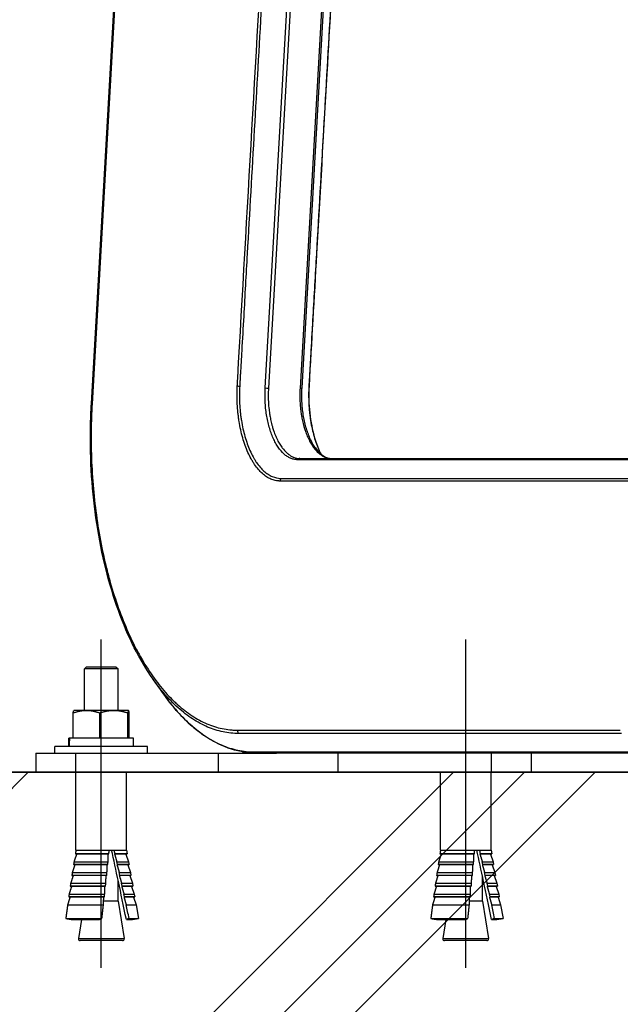
# Model space of a CAD drawing. Extents: x 0 to 8400, y 0 to 5940.
# Drawn here: x 3042 to 3185, y 1507 to 1741 of the extents above; entities that cross this region are included whole.
import ezdxf

# ---------------------------------------------------------------- set-up
doc = ezdxf.new("R2010")
doc.units = 0
doc.header["$LTSCALE"] = 6
doc.linetypes.add('CENTER2', pattern=[28.575, 19.05, -3.175, 3.175, -3.175])
for name, color, linetype in [('P001', 131, 'CONTINUOUS'), ('P019', 71, 'CONTINUOUS'), ('P901', 135, 'CONTINUOUS'), ('P919', 75, 'CONTINUOUS'), ('P_1CENTER', 2, 'CONTINUOUS'), ('P_7THICK', 7, 'CONTINUOUS')]:
    doc.layers.add(name, color=color, linetype=linetype)

msp = doc.modelspace()

# ---------------------------------------------------------------- hatches: boundary and pattern name
at = {"layer": 'P919', "linetype": 'Continuous'}
h = msp.add_hatch(dxfattribs=at)
h.set_pattern_fill('PLAST', color=256, scale=15, angle=45, style=0)
h.paths.add_polyline_path([(3430.67, 1562.34), (2964.17, 1562.34), (2964.17, 1262.34), (3430.67, 1262.34)])

# ---------------------------------------------------------------- linework, layer by layer
at = {"layer": 'P001'}
for p, q in [((3059.07, 1649.86), (3073.26, 1898.91)), ((3108.59, 1636.84), (3193.94, 1636.84)), ((3057.92, 1587.34), (3057.42, 1586.84)), ((3057.42, 1576.94), (3057.42, 1586.84)), ((3065.42, 1586.84), (3057.42, 1586.84)), ((3057.92, 1587.34), (3064.92, 1587.34)), ((3064.92, 1587.34), (3065.42, 1586.84)), ((3065.42, 1576.94), (3065.42, 1586.84)), ((3054.75, 1570.44), (3054.75, 1576.35)), ((3054.92, 1576.94), (3054.91, 1576.93)), ((3057.9, 1576.94), (3054.92, 1576.94)), ((3064.39, 1576.94), (3057.9, 1576.94)), ((3061.06, 1570.44), (3061.06, 1576.35)), ((3067.91, 1576.94), (3064.39, 1576.94)), ((3067.73, 1570.44), (3067.73, 1576.35)), ((3067.92, 1576.94), (3067.91, 1576.94)), ((3067.92, 1576.94), (3067.93, 1576.93)), ((3068.09, 1570.44), (3068.09, 1576.35)), ((3053.72, 1568.44), (3053.72, 1570.44)), ((3053.83, 1570.44), (3053.72, 1570.44)), ((3053.83, 1570.44), (3053.86, 1570.44)), ((3069.12, 1570.44), (3053.86, 1570.44)), ((3069.12, 1568.44), (3069.12, 1570.44)), ((3045.88, 1566.84), (3045.88, 1562.34)), ((3045.88, 1566.84), (3055.38, 1566.84)), ((3050.42, 1566.84), (3050.42, 1568.44)), ((3072.42, 1568.44), (3050.42, 1568.44)), ((3055.38, 1566.84), (3089.19, 1566.84)), ((3072.42, 1566.84), (3072.42, 1568.44)), ((3089.19, 1566.84), (3089.19, 1562.34)), ((3089.19, 1566.84), (3103.06, 1566.84)), ((3189.39, 1566.84), (3103.06, 1566.84)), ((3163.56, 1566.84), (3163.56, 1562.34)), ((3055.38, 1562.34), (3045.88, 1562.34)), ((3055.38, 1562.34), (3089.19, 1562.34)), ((3055.42, 1543.84), (3055.42, 1562.34)), ((3067.42, 1543.84), (3067.42, 1562.34)), ((3117.69, 1562.34), (3089.19, 1562.34)), ((3117.69, 1562.34), (3154.06, 1562.34)), ((3142.02, 1543.84), (3142.02, 1562.34)), ((3154.02, 1543.84), (3154.02, 1562.34)), ((3163.56, 1562.34), (3154.06, 1562.34)), ((3055.42, 1543.84), (3063.32, 1543.84)), ((3055.42, 1543.84), (3055.42, 1543.84)), ((3063.32, 1543.84), (3064.5, 1543.84)), ((3064.5, 1543.84), (3067.42, 1543.84)), ((3067.42, 1543.84), (3067.58, 1542.95)), ((3142.02, 1543.84), (3142.03, 1543.84)), ((3142.03, 1543.84), (3150.15, 1543.84)), ((3150.15, 1543.84), (3151.31, 1543.84)), ((3151.31, 1543.84), (3154.02, 1543.84)), ((3154.02, 1543.84), (3154.18, 1542.95)), ((3054.96, 1541.08), (3063.05, 1541.08)), ((3063.23, 1542.95), (3055.27, 1542.95)), ((3063.1, 1542.9), (3055.57, 1542.9)), ((3067.28, 1542.9), (3064.59, 1542.9)), ((3067.58, 1542.95), (3064.7, 1542.95)), ((3065.12, 1541.08), (3067.91, 1541.08)), ((3067.28, 1542.9), (3067.58, 1542.95)), ((3067.28, 1542.9), (3067.91, 1541.08)), ((3067.91, 1541.08), (3068.03, 1540.39)), ((3141.59, 1541.08), (3149.9, 1541.08)), ((3150.07, 1542.95), (3141.89, 1542.95)), ((3149.93, 1542.9), (3142.18, 1542.9)), ((3153.88, 1542.9), (3151.38, 1542.9)), ((3154.18, 1542.95), (3151.51, 1542.95)), ((3151.94, 1541.08), (3154.51, 1541.08)), ((3153.88, 1542.9), (3154.18, 1542.95)), ((3153.88, 1542.9), (3154.51, 1541.08)), ((3154.51, 1541.08), (3154.63, 1540.39)), ((3054.55, 1538.52), (3062.78, 1538.52)), ((3062.98, 1540.39), (3054.85, 1540.39)), ((3062.84, 1540.34), (3055.15, 1540.34)), ((3067.73, 1540.34), (3065.16, 1540.34)), ((3068.03, 1540.39), (3065.28, 1540.39)), ((3065.69, 1538.52), (3068.36, 1538.52)), ((3067.73, 1540.34), (3068.03, 1540.39)), ((3067.73, 1540.34), (3068.36, 1538.52)), ((3068.36, 1538.52), (3068.48, 1537.83)), ((3141.2, 1538.52), (3149.66, 1538.52)), ((3149.84, 1540.39), (3141.48, 1540.39)), ((3149.69, 1540.34), (3141.78, 1540.34)), ((3154.33, 1540.34), (3151.96, 1540.34)), ((3154.63, 1540.39), (3152.09, 1540.39)), ((3152.51, 1538.52), (3154.96, 1538.52)), ((3154.33, 1540.34), (3154.63, 1540.39)), ((3154.33, 1540.34), (3154.96, 1538.52)), ((3154.96, 1538.52), (3155.08, 1537.83)), ((3062.71, 1537.83), (3054.44, 1537.83)), ((3062.58, 1537.78), (3054.75, 1537.78)), ((3065.42, 1531.74), (3065.42, 1536.75)), ((3068.18, 1537.78), (3065.72, 1537.78)), ((3068.48, 1537.83), (3065.84, 1537.83)), ((3068.18, 1537.78), (3068.48, 1537.83)), ((3068.18, 1537.78), (3068.81, 1535.96)), ((3149.59, 1537.83), (3141.1, 1537.83)), ((3149.44, 1537.78), (3141.4, 1537.78)), ((3152.02, 1531.74), (3152.02, 1537.5)), ((3154.79, 1537.78), (3152.53, 1537.78)), ((3155.08, 1537.83), (3152.66, 1537.83)), ((3154.79, 1537.78), (3155.08, 1537.83)), ((3154.79, 1537.78), (3155.41, 1535.96)), ((3062.44, 1535.27), (3054.06, 1535.27)), ((3054.16, 1535.96), (3062.51, 1535.96)), ((3062.3, 1535.22), (3054.37, 1535.22)), ((3066.25, 1535.96), (3068.81, 1535.96)), ((3068.64, 1535.22), (3066.28, 1535.22)), ((3068.93, 1535.27), (3066.4, 1535.27)), ((3068.64, 1535.22), (3068.93, 1535.27)), ((3068.64, 1535.22), (3069.26, 1533.4)), ((3068.81, 1535.96), (3068.93, 1535.27)), ((3149.34, 1535.27), (3140.73, 1535.27)), ((3140.83, 1535.96), (3149.41, 1535.96)), ((3149.19, 1535.22), (3141.04, 1535.22)), ((3153.07, 1535.96), (3155.41, 1535.96)), ((3155.24, 1535.22), (3153.09, 1535.22)), ((3155.53, 1535.27), (3153.23, 1535.27)), ((3155.24, 1535.22), (3155.53, 1535.27)), ((3155.24, 1535.22), (3155.86, 1533.4)), ((3155.41, 1535.96), (3155.53, 1535.27)), ((3062.16, 1532.71), (3053.7, 1532.71)), ((3053.79, 1533.4), (3062.24, 1533.4)), ((3062.02, 1532.65), (3054.01, 1532.65)), ((3065.42, 1531.74), (3061.98, 1531.74)), ((3065.42, 1531.74), (3066.85, 1522.8)), ((3066.81, 1533.4), (3069.26, 1533.4)), ((3069.09, 1532.65), (3066.83, 1532.65)), ((3069.38, 1532.71), (3066.95, 1532.71)), ((3069.09, 1532.65), (3069.38, 1532.71)), ((3069.09, 1532.65), (3069.71, 1530.84)), ((3069.26, 1533.4), (3069.38, 1532.71)), ((3149.08, 1532.71), (3140.38, 1532.71)), ((3140.47, 1533.4), (3149.15, 1533.4)), ((3148.93, 1532.65), (3140.7, 1532.65)), ((3152.02, 1531.74), (3148.9, 1531.74)), ((3152.02, 1531.74), (3153.45, 1522.8)), ((3153.63, 1533.4), (3155.86, 1533.4)), ((3155.69, 1532.65), (3153.65, 1532.65)), ((3155.98, 1532.71), (3153.78, 1532.71)), ((3155.69, 1532.65), (3155.98, 1532.71)), ((3155.69, 1532.65), (3156.31, 1530.84)), ((3155.86, 1533.4), (3155.98, 1532.71)), ((3053.44, 1530.84), (3061.95, 1530.84)), ((3067.35, 1530.84), (3069.71, 1530.84)), ((3069.71, 1530.84), (3070.29, 1527.59)), ((3140.14, 1530.84), (3148.88, 1530.84)), ((3154.18, 1530.84), (3156.31, 1530.84)), ((3156.31, 1530.84), (3156.89, 1527.59)), ((3053, 1527.59), (3061.58, 1527.59)), ((3054.66, 1527.33), (3060.84, 1527.33)), ((3056.72, 1527.33), (3055.99, 1522.8)), ((3067.39, 1527.33), (3068.81, 1527.33)), ((3068.04, 1527.59), (3070.29, 1527.59)), ((3068.81, 1527.33), (3070.29, 1527.59)), ((3139.72, 1527.59), (3148.54, 1527.59)), ((3141.39, 1527.33), (3147.74, 1527.33)), ((3143.32, 1527.33), (3142.6, 1522.8)), ((3154.16, 1527.33), (3155.41, 1527.33)), ((3154.87, 1527.59), (3156.89, 1527.59)), ((3155.41, 1527.33), (3156.89, 1527.59)), ((3066.45, 1522.34), (3056.39, 1522.34)), ((3153.05, 1522.34), (3142.99, 1522.34))]:
    msp.add_line(p, q, dxfattribs=at)
for centre, radius, start, end in [((3095.72, 1567.84), 1, 207.8372, 207.8414), ((3095.72, 1567.84), 1, 223.6652, 270), ((3056.39, 1522.74), 0.4, 170.9335, 270), ((3066.45, 1522.74), 0.4, 270, 9.0665), ((3142.99, 1522.74), 0.4, 170.9335, 270), ((3153.05, 1522.74), 0.4, 270, 9.0665)]:
    msp.add_arc(centre, radius, start, end, dxfattribs=at)
for centre, major_axis, ratio, start_param, end_param in [((3061.42, 1569.88), (-1.24, -42.9), 0.177132, 4.704632, 4.751258), ((3061.42, 1568.99), (-1.24, -42.9), 0.177132, 4.683783, 4.730409), ((3144.03, 1038.65), (84.4, -519.75), 0.014829, 2.791644, 2.901893), ((3244.92, 417.21), (185.98, -1145.36), 0.011764, 2.954331, 2.958578), ((3229.05, 1038.65), (82.79, -519.75), 0.01612, 2.791484, 2.901734), ((3328.02, 417.21), (182.43, -1145.36), 0.012788, 2.954204, 2.958451), ((3244.92, 417.21), (185.98, -1145.36), 0.011764, 2.942569, 2.945666), ((3328.02, 417.21), (182.43, -1145.36), 0.012788, 2.942442, 2.94554), ((3244.92, 417.21), (185.98, -1145.36), 0.011764, 2.931462, 2.934394), ((3328.02, 417.21), (182.43, -1145.36), 0.012788, 2.931336, 2.934268), ((3244.92, 417.21), (185.98, -1145.36), 0.011764, 2.920911, 2.923702), ((3328.02, 417.21), (182.43, -1145.36), 0.012788, 2.920785, 2.923575), ((3244.92, 417.21), (185.98, -1145.36), 0.011764, 2.910839, 2.913507), ((3328.02, 417.21), (182.43, -1145.36), 0.012788, 2.910712, 2.91338), ((3244.92, 417.21), (185.98, -1145.36), 0.011764, 2.891898, 2.903745), ((3328.02, 417.21), (182.43, -1145.36), 0.012788, 2.891772, 2.903618)]:
    msp.add_ellipse(centre, major_axis=major_axis, ratio=ratio, start_param=start_param, end_param=end_param, dxfattribs=at)
for points, knots in [([(3124.35, 1892.09), (3124.16, 1888.78), (3123.97, 1885.47), (3123.56, 1878.18), (3123.33, 1874.21), (3122.83, 1865.47), (3122.56, 1860.7), (3121.97, 1850.2), (3121.64, 1844.48), (3120.92, 1831.89), (3120.53, 1825.02), (3119.67, 1809.91), (3119.2, 1801.67), (3118.17, 1783.54), (3117.6, 1773.65), (3116.36, 1751.9), (3115.69, 1740.03), (3114.2, 1713.92), (3113.39, 1699.68), (3111.98, 1674.97), (3111.37, 1664.5), (3110.79, 1654.03)], [0, 0, 0, 0, 1, 1, 2.2, 2.2, 3.64, 3.64, 5.368, 5.368, 7.4416, 7.4416, 9.92992, 9.92992, 12.915904, 12.915904, 16.499085, 16.499085, 20.798902, 20.798902, 23.960593, 23.960593, 23.960593, 23.960593]), ([(3110.79, 1654.03), (3110.73, 1652.97), (3110.71, 1651.91), (3110.79, 1648.71), (3111.03, 1646.56), (3111.8, 1642.59), (3112.35, 1640.73), (3113.2, 1638.7), (3113.38, 1638.3), (3113.57, 1637.91)], [0, 0, 0, 0, 0.317905, 0.317905, 0.961343, 0.961343, 1.598188, 1.598188, 1.763873, 1.763873, 1.763873, 1.763873]), ([(3073.73, 1584.41), (3070.57, 1588.89), (3067.76, 1594.46), (3063.24, 1606.94), (3061.49, 1614.02), (3059.25, 1628.7), (3058.73, 1636.5), (3058.89, 1646.06), (3058.96, 1647.96), (3059.07, 1649.86)], [0, 0, 0, 0, 2.302464, 2.302464, 4.608566, 4.608566, 6.90553, 6.90553, 7.478249, 7.478249, 7.478249, 7.478249]), ([(3112.3, 1639.34), (3112.91, 1638.48), (3113.58, 1637.83), (3114.87, 1637.02), (3115.49, 1636.84), (3116.1, 1636.84)], [0, 0, 0, 0, 0.4710105, 0.4710105, 0.9298825, 0.9298825, 0.9298825, 0.9298825]), ([(3098.44, 1566.84), (3094.38, 1566.84), (3090.27, 1568.14), (3082.81, 1572.99), (3079.34, 1576.48), (3076.26, 1580.84)], [0, 0, 0, 0, 2.345192, 2.345192, 4.591569, 4.591569, 4.591569, 4.591569])]:
    msp.add_open_spline(points, degree=3, knots=knots, dxfattribs=at)
for points in [[(3112.3, 1639.34), (3112.3, 1639.34), (3112.3, 1639.34), (3112.3, 1639.34)], [(3076.26, 1580.84), (3075.42, 1582.02), (3074.59, 1583.2), (3073.76, 1584.38)], [(3094.84, 1567.37), (3094.84, 1567.37), (3094.84, 1567.37), (3094.84, 1567.37)]]:
    msp.add_open_spline(points, degree=3, dxfattribs=at)
for points, weights in [([(3057.9, 1576.94), (3056.44, 1576.94), (3054.75, 1576.35)], [1, 1.0379548493, 1]), ([(3054.75, 1576.35), (3054.83, 1576.89), (3054.91, 1576.93)], [1, 1.03462858088, 1.00606952509]), ([(3061.06, 1576.35), (3059.36, 1576.94), (3057.9, 1576.94)], [1, 1.0379548493, 1]), ([(3064.39, 1576.94), (3062.84, 1576.94), (3061.06, 1576.35)], [1, 1.0379548493, 1]), ([(3067.73, 1576.35), (3065.94, 1576.94), (3064.39, 1576.94)], [1, 1.0379548493, 1]), ([(3067.91, 1576.94), (3067.83, 1576.94), (3067.73, 1576.35)], [1, 1.0379548493, 1]), ([(3068.09, 1576.35), (3068, 1576.94), (3067.91, 1576.94)], [1, 1.0379548493, 1]), ([(3055.42, 1543.84), (3055.34, 1543.4), (3055.27, 1542.95)], [1, 0.999997745246, 1]), ([(3063.23, 1542.95), (3063.28, 1543.4), (3063.32, 1543.84)], [1, 0.999997745252, 1]), ([(3142.03, 1543.84), (3141.96, 1543.4), (3141.89, 1542.95)], [1, 0.999997745246, 1]), ([(3150.07, 1542.95), (3150.11, 1543.4), (3150.15, 1543.84)], [1, 0.999997745252, 1]), ([(3054.96, 1541.08), (3054.9, 1540.74), (3054.85, 1540.39)], [1, 0.999998800818, 1]), ([(3055.57, 1542.9), (3055.27, 1542.03), (3054.96, 1541.08)], [1, 1.00096214142, 1]), ([(3055.27, 1542.95), (3055.42, 1542.92), (3055.57, 1542.9)], [1, 1.00030769183, 1]), ([(3062.98, 1540.39), (3063.01, 1540.74), (3063.05, 1541.08)], [1, 0.999998800801, 1]), ([(3063.05, 1541.08), (3063.08, 1542.03), (3063.1, 1542.9)], [1, 1.00096214142, 1]), ([(3063.1, 1542.9), (3063.17, 1542.92), (3063.23, 1542.95)], [1, 1.00030769213, 1]), ([(3064.7, 1542.95), (3064.64, 1542.92), (3064.59, 1542.9)], [1, 1.00030769218, 1]), ([(3064.59, 1542.9), (3064.84, 1542.03), (3065.12, 1541.08)], [1, 1.00096214142, 1]), ([(3141.59, 1541.08), (3141.53, 1540.74), (3141.48, 1540.39)], [1, 0.999998800818, 1]), ([(3142.18, 1542.9), (3141.9, 1542.03), (3141.59, 1541.08)], [1, 1.00096214142, 1]), ([(3141.89, 1542.95), (3142.04, 1542.92), (3142.18, 1542.9)], [1, 1.00030769183, 1]), ([(3149.84, 1540.39), (3149.87, 1540.74), (3149.9, 1541.08)], [1, 0.999998800801, 1]), ([(3149.9, 1541.08), (3149.91, 1542.03), (3149.93, 1542.9)], [1, 1.00096214142, 1]), ([(3149.93, 1542.9), (3150, 1542.92), (3150.07, 1542.95)], [1, 1.00030769213, 1]), ([(3151.51, 1542.95), (3151.45, 1542.92), (3151.38, 1542.9)], [1, 1.00030769218, 1]), ([(3151.38, 1542.9), (3151.65, 1542.03), (3151.94, 1541.08)], [1, 1.00096214142, 1]), ([(3054.55, 1538.52), (3054.5, 1538.17), (3054.44, 1537.83)], [1, 0.999998925469, 1]), ([(3055.15, 1540.34), (3054.86, 1539.47), (3054.55, 1538.52)], [1, 1.00085441404, 1]), ([(3054.85, 1540.39), (3055, 1540.36), (3055.15, 1540.34)], [1, 1.00027181621, 1]), ([(3062.71, 1537.83), (3062.75, 1538.17), (3062.78, 1538.52)], [1, 0.999998925479, 1]), ([(3062.78, 1538.52), (3062.82, 1539.47), (3062.84, 1540.34)], [1, 1.00085441405, 1]), ([(3062.84, 1540.34), (3062.91, 1540.36), (3062.98, 1540.39)], [1, 1.00027181624, 1]), ([(3065.28, 1540.39), (3065.22, 1540.36), (3065.16, 1540.34)], [1, 1.00027181619, 1]), ([(3065.16, 1540.34), (3065.42, 1539.47), (3065.69, 1538.52)], [1, 1.00085441405, 1]), ([(3141.2, 1538.52), (3141.15, 1538.17), (3141.1, 1537.83)], [1, 0.999998925469, 1]), ([(3141.78, 1540.34), (3141.5, 1539.47), (3141.2, 1538.52)], [1, 1.00085441404, 1]), ([(3141.48, 1540.39), (3141.63, 1540.36), (3141.78, 1540.34)], [1, 1.00027181621, 1]), ([(3149.59, 1537.83), (3149.62, 1538.17), (3149.66, 1538.52)], [1, 0.999998925479, 1]), ([(3149.66, 1538.52), (3149.67, 1539.47), (3149.69, 1540.34)], [1, 1.00085441405, 1]), ([(3149.69, 1540.34), (3149.76, 1540.36), (3149.84, 1540.39)], [1, 1.00027181624, 1]), ([(3152.09, 1540.39), (3152.03, 1540.36), (3151.96, 1540.34)], [1, 1.00027181619, 1]), ([(3151.96, 1540.34), (3152.22, 1539.47), (3152.51, 1538.52)], [1, 1.00085441405, 1]), ([(3054.75, 1537.78), (3054.47, 1536.9), (3054.16, 1535.96)], [1, 1.00076857844, 1]), ([(3054.44, 1537.83), (3054.6, 1537.8), (3054.75, 1537.78)], [1, 1.00024349292, 1]), ([(3062.51, 1535.96), (3062.55, 1536.9), (3062.58, 1537.78)], [1, 1.00076857845, 1]), ([(3062.58, 1537.78), (3062.64, 1537.8), (3062.71, 1537.83)], [1, 1.0002434929, 1]), ([(3065.84, 1537.83), (3065.78, 1537.8), (3065.72, 1537.78)], [1, 1.00024349294, 1]), ([(3065.72, 1537.78), (3065.98, 1536.9), (3066.25, 1535.96)], [1, 1.00076857846, 1]), ([(3141.4, 1537.78), (3141.13, 1536.9), (3140.83, 1535.96)], [1, 1.00076857844, 1]), ([(3141.1, 1537.83), (3141.25, 1537.8), (3141.4, 1537.78)], [1, 1.00024349292, 1]), ([(3149.41, 1535.96), (3149.43, 1536.9), (3149.44, 1537.78)], [1, 1.00076857845, 1]), ([(3149.44, 1537.78), (3149.52, 1537.8), (3149.59, 1537.83)], [1, 1.0002434929, 1]), ([(3152.66, 1537.83), (3152.6, 1537.8), (3152.53, 1537.78)], [1, 1.00024349294, 1]), ([(3152.53, 1537.78), (3152.79, 1536.9), (3153.07, 1535.96)], [1, 1.00076857846, 1]), ([(3054.37, 1535.22), (3054.09, 1534.34), (3053.79, 1533.4)], [1, 1.00069857407, 1]), ([(3054.16, 1535.96), (3054.11, 1535.61), (3054.06, 1535.27)], [1, 0.999999026476, 1]), ([(3054.06, 1535.27), (3054.22, 1535.24), (3054.37, 1535.22)], [1, 1.0002205644, 1]), ([(3062.24, 1533.4), (3062.27, 1534.34), (3062.3, 1535.22)], [1, 1.00069857405, 1]), ([(3062.3, 1535.22), (3062.37, 1535.24), (3062.44, 1535.27)], [1, 1.00022056446, 1]), ([(3062.44, 1535.27), (3062.48, 1535.61), (3062.51, 1535.96)], [1, 0.999999026443, 1]), ([(3066.4, 1535.27), (3066.34, 1535.24), (3066.28, 1535.22)], [1, 1.00022056445, 1]), ([(3066.28, 1535.22), (3066.53, 1534.34), (3066.81, 1533.4)], [1, 1.00069857407, 1]), ([(3141.04, 1535.22), (3140.77, 1534.34), (3140.47, 1533.4)], [1, 1.00069857407, 1]), ([(3140.83, 1535.96), (3140.78, 1535.61), (3140.73, 1535.27)], [1, 0.999999026476, 1]), ([(3140.73, 1535.27), (3140.89, 1535.24), (3141.04, 1535.22)], [1, 1.0002205644, 1]), ([(3149.15, 1533.4), (3149.17, 1534.34), (3149.19, 1535.22)], [1, 1.00069857405, 1]), ([(3149.19, 1535.22), (3149.26, 1535.24), (3149.34, 1535.27)], [1, 1.00022056446, 1]), ([(3149.34, 1535.27), (3149.37, 1535.61), (3149.41, 1535.96)], [1, 0.999999026443, 1]), ([(3153.23, 1535.27), (3153.16, 1535.24), (3153.09, 1535.22)], [1, 1.00022056445, 1]), ([(3153.09, 1535.22), (3153.35, 1534.34), (3153.63, 1533.4)], [1, 1.00069857407, 1]), ([(3054.01, 1532.65), (3053.73, 1531.78), (3053.44, 1530.84)], [1, 1.00064038939, 1]), ([(3053.79, 1533.4), (3053.74, 1533.05), (3053.7, 1532.71)], [1, 0.99999910992, 1]), ([(3053.7, 1532.71), (3053.86, 1532.68), (3054.01, 1532.65)], [1, 1.00020162355, 1]), ([(3061.95, 1530.84), (3061.99, 1531.78), (3062.02, 1532.65)], [1, 1.00064038943, 1]), ([(3062.02, 1532.65), (3062.09, 1532.68), (3062.16, 1532.71)], [1, 1.00020162351, 1]), ([(3062.16, 1532.71), (3062.2, 1533.05), (3062.24, 1533.4)], [1, 0.999999109924, 1]), ([(3066.95, 1532.71), (3066.89, 1532.68), (3066.83, 1532.65)], [1, 1.00020162354, 1]), ([(3066.83, 1532.65), (3067.08, 1531.78), (3067.35, 1530.84)], [1, 1.00064038942, 1]), ([(3140.7, 1532.65), (3140.43, 1531.78), (3140.14, 1530.84)], [1, 1.00064038939, 1]), ([(3140.47, 1533.4), (3140.43, 1533.05), (3140.38, 1532.71)], [1, 0.99999910992, 1]), ([(3140.38, 1532.71), (3140.54, 1532.68), (3140.7, 1532.65)], [1, 1.00020162355, 1]), ([(3148.88, 1530.84), (3148.91, 1531.78), (3148.93, 1532.65)], [1, 1.00064038943, 1]), ([(3148.93, 1532.65), (3149, 1532.68), (3149.08, 1532.71)], [1, 1.00020162351, 1]), ([(3149.08, 1532.71), (3149.11, 1533.05), (3149.15, 1533.4)], [1, 0.999999109924, 1]), ([(3153.78, 1532.71), (3153.71, 1532.68), (3153.65, 1532.65)], [1, 1.00020162354, 1]), ([(3153.65, 1532.65), (3153.9, 1531.78), (3154.18, 1530.84)], [1, 1.00064038942, 1]), ([(3053.44, 1530.84), (3053.22, 1529.25), (3053, 1527.59)], [1, 0.999982456514, 1]), ([(3061.58, 1527.59), (3061.77, 1529.25), (3061.95, 1530.84)], [1, 0.999982456513, 1]), ([(3140.14, 1530.84), (3139.93, 1529.25), (3139.72, 1527.59)], [1, 0.999982456514, 1]), ([(3148.54, 1527.59), (3148.72, 1529.25), (3148.88, 1530.84)], [1, 0.999982456513, 1]), ([(3053, 1527.59), (3053.91, 1527.44), (3054.66, 1527.33)], [1, 1.0051720393, 1]), ([(3060.84, 1527.33), (3061.18, 1527.44), (3061.58, 1527.59)], [1, 1.0051720393, 1]), ([(3068.04, 1527.59), (3067.68, 1527.44), (3067.39, 1527.33)], [1, 1.0051720393, 1]), ([(3139.72, 1527.59), (3140.63, 1527.44), (3141.39, 1527.33)], [1, 1.0051720393, 1]), ([(3147.74, 1527.33), (3148.1, 1527.44), (3148.54, 1527.59)], [1, 1.0051720393, 1]), ([(3154.87, 1527.59), (3154.48, 1527.44), (3154.16, 1527.33)], [1, 1.0051720393, 1])]:
    msp.add_rational_spline(points, weights, degree=2, dxfattribs=at)
at = {"layer": 'P019'}
msp.add_lwpolyline([(3430.67, 1262.34), (2964.17, 1262.34), (2964.17, 1562.34), (3430.67, 1562.34)], close=True, dxfattribs=at)
at = {"layer": 'P901'}
for p, q in [((3073.44, 1898.84), (3059.25, 1649.79)), ((3100.38, 1653.57), (3113.94, 1891.57)), ((3109.12, 1653.57), (3122.67, 1891.57)), ((3114.7, 1891.53), (3101.14, 1653.53)), ((3122.21, 1891.53), (3108.65, 1653.53)), ((3193.33, 1636.54), (3107.98, 1636.54)), ((3093.83, 1572.3), (3184.74, 1572.3)), ((3184.99, 1571.51), (3094.08, 1571.51)), ((3055.38, 1562.34), (3055.38, 1566.84)), ((3097.83, 1567.13), (3188.78, 1567.13)), ((3117.69, 1562.34), (3117.69, 1566.84)), ((3154.06, 1566.84), (3154.06, 1562.34)), ((3055.99, 1522.8), (3066.85, 1522.8)), ((3142.6, 1522.8), (3153.45, 1522.8))]:
    msp.add_line(p, q, dxfattribs=at)
for centre, major_axis, ratio, start_param, end_param in [((3094.57, 1654.08), (0.998, -0.055), 0.095063, 3.755051, 4.453183), ((3100.64, 1653.65), (0.998, -0.057), 0.098037, 4.453387, 5.238785), ((3108.15, 1653.65), (0.998, -0.057), 0.098037, 5.238785, 6.024183), ((3109.79, 1654.08), (0.998, -0.055), 0.094744, 6.024032, 6.283185), ((3060.07, 1649.8), (-0.998, 0.057), 0.098037, 0, 0.613662), ((3108.59, 1635.84), (0, 1), 0.866025, 0, 0.785398), ((3104.7, 1631.39), (0.007, 1), 0.866179, 0.791707, 1.489839), ((3094.69, 1572.21), (0, -1), 0.866025, 4.625123, 5.497787), ((3098.44, 1567.84), (0, -1), 0.866025, 5.497787, 6.283185)]:
    msp.add_ellipse(centre, major_axis=major_axis, ratio=ratio, start_param=start_param, end_param=end_param, dxfattribs=at)
for points, knots in [([(3093.75, 1654.07), (3093.76, 1654.23), (3093.77, 1654.38), (3093.78, 1654.54), (3093.79, 1654.69), (3093.8, 1654.85), (3093.81, 1655), (3093.82, 1655.31), (3093.84, 1655.62), (3093.86, 1655.93), (3098.34, 1734.67), (3102.83, 1813.4), (3107.32, 1892.14)], [0, 0, 0, 0, 0.000468, 0.000468, 0.000468, 0.000936, 0.000936, 0.000936, 0.0018719, 0.0018719, 0.0018719, 0.2396075, 0.2396075, 0.2396075, 0.2396075]), ([(3107.87, 1892.07), (3105.63, 1852.7), (3103.39, 1813.33), (3101.15, 1773.97), (3100.02, 1754.28), (3098.9, 1734.6), (3097.78, 1714.91), (3097.22, 1705.07), (3096.66, 1695.23), (3096.1, 1685.39), (3095.82, 1680.47), (3095.54, 1675.55), (3095.26, 1670.63), (3095.1, 1667.88), (3094.95, 1665.14), (3094.79, 1662.4), (3094.69, 1660.58), (3094.58, 1658.75), (3094.48, 1656.93), (3094.46, 1656.57), (3094.44, 1656.22), (3094.42, 1655.86), (3094.4, 1655.55), (3094.38, 1655.24), (3094.36, 1654.93), (3094.36, 1654.78), (3094.35, 1654.62), (3094.34, 1654.47), (3094.33, 1654.31), (3094.32, 1654.16), (3094.31, 1654.01)], [-0.0000001, -0.0000001, -0.0000001, -0.0000001, 0.1188677, 0.1188677, 0.1188677, 0.1783016, 0.1783016, 0.1783016, 0.2080185, 0.2080185, 0.2080185, 0.222877, 0.222877, 0.222877, 0.2311558, 0.2311558, 0.2311558, 0.2366655, 0.2366655, 0.2366655, 0.2377355, 0.2377355, 0.2377355, 0.2386766, 0.2386766, 0.2386766, 0.2391445, 0.2391445, 0.2391445, 0.2396051, 0.2396051, 0.2396051, 0.2396051]), ([(3124.32, 1892.07), (3122.07, 1852.7), (3119.83, 1813.33), (3117.59, 1773.97), (3116.47, 1754.28), (3115.35, 1734.6), (3114.22, 1714.91), (3113.66, 1705.07), (3113.1, 1695.23), (3112.54, 1685.39), (3112.26, 1680.47), (3111.98, 1675.55), (3111.7, 1670.63), (3111.55, 1667.88), (3111.39, 1665.14), (3111.23, 1662.4), (3111.13, 1660.58), (3111.03, 1658.75), (3110.92, 1656.93), (3110.9, 1656.57), (3110.88, 1656.22), (3110.86, 1655.86), (3110.84, 1655.55), (3110.83, 1655.24), (3110.81, 1654.93), (3110.8, 1654.78), (3110.79, 1654.62), (3110.78, 1654.47), (3110.77, 1654.31), (3110.76, 1654.16), (3110.75, 1654.01)], [-0.0000001, -0.0000001, -0.0000001, -0.0000001, 0.1188677, 0.1188677, 0.1188677, 0.1783016, 0.1783016, 0.1783016, 0.2080185, 0.2080185, 0.2080185, 0.222877, 0.222877, 0.222877, 0.2311558, 0.2311558, 0.2311558, 0.2366655, 0.2366655, 0.2366655, 0.2377355, 0.2377355, 0.2377355, 0.2386766, 0.2386766, 0.2386766, 0.2391445, 0.2391445, 0.2391445, 0.2396051, 0.2396051, 0.2396051, 0.2396051]), ([(3103.84, 1631.47), (3103.8, 1631.47), (3103.75, 1631.47), (3103.66, 1631.48), (3103.53, 1631.48), (3103.39, 1631.49), (3103.13, 1631.52), (3102.95, 1631.55), (3102.42, 1631.67), (3102.07, 1631.78), (3101.38, 1632.08), (3101.03, 1632.27), (3100.35, 1632.71), (3100.02, 1632.97), (3099.05, 1633.85), (3098.43, 1634.56), (3097.71, 1635.62), (3097.57, 1635.84), (3097.29, 1636.29), (3097.16, 1636.52), (3096.76, 1637.24), (3096.51, 1637.74), (3096.04, 1638.8), (3095.82, 1639.36), (3095.4, 1640.51), (3095.21, 1641.12), (3094.68, 1642.98), (3094.39, 1644.28), (3094.12, 1645.97), (3094.07, 1646.31), (3093.98, 1647), (3093.94, 1647.35), (3093.83, 1648.41), (3093.78, 1649.11), (3093.71, 1650.52), (3093.69, 1651.23), (3093.69, 1652.29), (3093.7, 1652.65), (3093.71, 1653.18), (3093.72, 1653.45), (3093.74, 1653.72), (3093.74, 1653.89), (3093.75, 1653.98), (3093.75, 1654.07)], [-0.00000006, -0.00000006, -0.00000006, -0.00000006, 0.00026578, 0.00026578, 0.00053163, 0.00106331, 0.00106331, 0.00212669, 0.00212669, 0.00425343, 0.00425343, 0.00638018, 0.00638018, 0.00850692, 0.00850692, 0.01276042, 0.01276042, 0.01382379, 0.01382379, 0.01488716, 0.01488716, 0.01701391, 0.01701391, 0.01914065, 0.01914065, 0.0212674, 0.0212674, 0.02552089, 0.02552089, 0.02658427, 0.02658427, 0.02764764, 0.02764764, 0.02977438, 0.02977438, 0.03190113, 0.03190113, 0.0329645, 0.0329645, 0.03349619, 0.03376203, 0.03376203, 0.03402788, 0.03402788, 0.03402788, 0.03402788]), ([(3094.31, 1654.01), (3094.24, 1652.62), (3094.23, 1651.24), (3094.3, 1649.88), (3094.34, 1649.19), (3094.39, 1648.51), (3094.46, 1647.83), (3094.49, 1647.49), (3094.53, 1647.15), (3094.58, 1646.82), (3094.62, 1646.48), (3094.67, 1646.15), (3094.72, 1645.82), (3094.93, 1644.51), (3095.21, 1643.25), (3095.55, 1642.05), (3095.73, 1641.45), (3095.92, 1640.86), (3096.12, 1640.3), (3096.32, 1639.74), (3096.53, 1639.2), (3096.76, 1638.69), (3096.99, 1638.18), (3097.23, 1637.69), (3097.49, 1637.23), (3097.62, 1637), (3097.75, 1636.77), (3097.88, 1636.55), (3098.02, 1636.33), (3098.15, 1636.12), (3098.29, 1635.91), (3098.85, 1635.09), (3099.45, 1634.4), (3100.07, 1633.84), (3100.39, 1633.55), (3100.71, 1633.3), (3101.04, 1633.08), (3101.37, 1632.87), (3101.7, 1632.69), (3102.04, 1632.54), (3102.71, 1632.25), (3103.39, 1632.1), (3104.09, 1632.09)], [0, 0, 0, 0, 0.00411965, 0.00411965, 0.00411965, 0.00617969, 0.00617969, 0.00617969, 0.00720964, 0.00720964, 0.00720964, 0.00823959, 0.00823959, 0.00823959, 0.01235939, 0.01235939, 0.01235939, 0.01441929, 0.01441929, 0.01441929, 0.01647921, 0.01647921, 0.01647921, 0.01853895, 0.01853895, 0.01853895, 0.01956907, 0.01956907, 0.01956907, 0.02059895, 0.02059895, 0.02059895, 0.02471878, 0.02471878, 0.02471878, 0.02677855, 0.02677855, 0.02677855, 0.02883857, 0.02883857, 0.02883857, 0.03295837, 0.03295837, 0.03295837, 0.03295837]), ([(3107.98, 1636.54), (3107.91, 1636.54), (3107.84, 1636.54), (3107.71, 1636.55), (3107.64, 1636.56), (3107.44, 1636.58), (3107.31, 1636.6), (3106.91, 1636.68), (3106.64, 1636.77), (3106.12, 1636.99), (3105.86, 1637.13), (3105.35, 1637.47), (3105.09, 1637.66), (3104.36, 1638.32), (3103.9, 1638.86), (3103.25, 1639.81), (3103.04, 1640.15), (3102.64, 1640.87), (3102.45, 1641.25), (3102.09, 1642.05), (3101.93, 1642.47), (3101.61, 1643.34), (3101.47, 1643.8), (3101.07, 1645.2), (3100.85, 1646.18), (3100.61, 1647.71), (3100.54, 1648.24), (3100.43, 1649.29), (3100.39, 1649.82), (3100.34, 1650.89), (3100.33, 1651.42), (3100.33, 1652.22), (3100.34, 1652.49), (3100.35, 1652.89), (3100.35, 1653.03), (3100.37, 1653.3), (3100.37, 1653.43), (3100.38, 1653.57)], [-0.00000006, -0.00000006, -0.00000006, -0.00000006, 0.00040055, 0.00040055, 0.00080116, 0.00080116, 0.00160238, 0.00160238, 0.00320481, 0.00320481, 0.00480725, 0.00480725, 0.00640969, 0.00640969, 0.00961456, 0.00961456, 0.011217, 0.011217, 0.01281943, 0.01281943, 0.01442187, 0.01442187, 0.01602431, 0.01602431, 0.01922918, 0.01922918, 0.02083162, 0.02083162, 0.02243405, 0.02243405, 0.02403649, 0.02403649, 0.02483771, 0.02483771, 0.02523832, 0.02523832, 0.02563893, 0.02563893, 0.02563893, 0.02563893]), ([(3112.3, 1639.34), (3112.27, 1639.39), (3112.23, 1639.44), (3111.98, 1639.81), (3111.77, 1640.15), (3111.37, 1640.87), (3111.19, 1641.25), (3110.83, 1642.05), (3110.66, 1642.47), (3110.35, 1643.34), (3110.2, 1643.8), (3109.8, 1645.2), (3109.59, 1646.18), (3109.35, 1647.71), (3109.28, 1648.24), (3109.17, 1649.29), (3109.13, 1649.82), (3109.08, 1650.89), (3109.06, 1651.42), (3109.07, 1652.22), (3109.07, 1652.49), (3109.08, 1652.89), (3109.09, 1653.03), (3109.1, 1653.3), (3109.11, 1653.43), (3109.12, 1653.57)], [0.00936351, 0.00936351, 0.00936351, 0.00936351, 0.00961456, 0.00961456, 0.011217, 0.011217, 0.01281943, 0.01281943, 0.01442187, 0.01442187, 0.01602431, 0.01602431, 0.01922918, 0.01922918, 0.02083162, 0.02083162, 0.02243405, 0.02243405, 0.02403649, 0.02403649, 0.02483771, 0.02483771, 0.02523832, 0.02523832, 0.02563893, 0.02563893, 0.02563893, 0.02563893]), ([(3110.75, 1654.01), (3110.68, 1652.62), (3110.68, 1651.24), (3110.74, 1649.88), (3110.78, 1649.19), (3110.83, 1648.51), (3110.9, 1647.83), (3110.94, 1647.49), (3110.98, 1647.15), (3111.02, 1646.82), (3111.06, 1646.48), (3111.11, 1646.15), (3111.16, 1645.82), (3111.37, 1644.51), (3111.65, 1643.25), (3111.99, 1642.05), (3112.16, 1641.45), (3112.35, 1640.86), (3112.55, 1640.3), (3112.76, 1639.74), (3112.97, 1639.2), (3113.2, 1638.69), (3113.32, 1638.43), (3113.44, 1638.17), (3113.56, 1637.92)], [0, 0, 0, 0, 0.00411965, 0.00411965, 0.00411965, 0.00617969, 0.00617969, 0.00617969, 0.00720964, 0.00720964, 0.00720964, 0.00823959, 0.00823959, 0.00823959, 0.01235939, 0.01235939, 0.01235939, 0.01441929, 0.01441929, 0.01441929, 0.01647921, 0.01647921, 0.01647921, 0.01753518, 0.01753518, 0.01753518, 0.01753518]), ([(3101.09, 1651.84), (3101.09, 1651.35), (3101.1, 1650.87), (3101.12, 1650.38), (3101.15, 1649.89), (3101.18, 1649.4), (3101.23, 1648.91), (3101.24, 1648.88), (3101.24, 1648.85), (3101.24, 1648.82), (3101.29, 1648.37), (3101.35, 1647.92), (3101.41, 1647.48), (3101.42, 1647.42), (3101.43, 1647.35), (3101.44, 1647.29), (3101.51, 1646.89), (3101.58, 1646.49), (3101.66, 1646.1), (3101.75, 1645.65), (3101.86, 1645.2), (3101.97, 1644.77), (3102.01, 1644.65), (3102.04, 1644.53), (3102.07, 1644.41), (3102.16, 1644.1), (3102.25, 1643.8), (3102.35, 1643.5), (3102.4, 1643.36), (3102.45, 1643.21), (3102.5, 1643.07), (3102.66, 1642.65), (3102.82, 1642.24), (3102.99, 1641.85), (3103.09, 1641.64), (3103.18, 1641.43), (3103.28, 1641.23), (3103.37, 1641.06), (3103.46, 1640.89), (3103.55, 1640.73), (3103.64, 1640.56), (3103.73, 1640.4), (3103.83, 1640.24), (3103.94, 1640.06), (3104.05, 1639.89), (3104.16, 1639.73), (3104.25, 1639.6), (3104.34, 1639.48), (3104.42, 1639.36), (3104.77, 1638.9), (3105.14, 1638.49), (3105.52, 1638.15), (3105.59, 1638.09), (3105.65, 1638.03), (3105.72, 1637.98), (3105.89, 1637.83), (3106.08, 1637.7), (3106.26, 1637.58), (3106.31, 1637.54), (3106.36, 1637.51), (3106.41, 1637.48), (3106.61, 1637.36), (3106.82, 1637.25), (3107.02, 1637.17), (3107.06, 1637.15), (3107.09, 1637.14), (3107.13, 1637.12), (3107.61, 1636.93), (3108.09, 1636.84), (3108.59, 1636.84)], [0.00169013, 0.00169013, 0.00169013, 0.00169013, 0.0031429, 0.0031429, 0.0031429, 0.00462178, 0.00462178, 0.00462178, 0.00471436, 0.00471436, 0.00471436, 0.0060876, 0.0060876, 0.0060876, 0.00628586, 0.00628586, 0.00628586, 0.00755342, 0.00755342, 0.00755342, 0.00901924, 0.00901924, 0.00901924, 0.00942856, 0.00942856, 0.00942856, 0.01048506, 0.01048506, 0.01048506, 0.01100006, 0.01100006, 0.01100006, 0.01257169, 0.01257169, 0.01257169, 0.0134167, 0.0134167, 0.0134167, 0.01414343, 0.01414343, 0.01414343, 0.01488252, 0.01488252, 0.01488252, 0.01571478, 0.01571478, 0.01571478, 0.01634834, 0.01634834, 0.01634834, 0.01885737, 0.01885737, 0.01885737, 0.01927998, 0.01927998, 0.01927998, 0.02042902, 0.02042902, 0.02042902, 0.0207458, 0.0207458, 0.0207458, 0.02200035, 0.02200035, 0.02200035, 0.02221162, 0.02221162, 0.02221162, 0.02514326, 0.02514326, 0.02514326, 0.02514326]), ([(3108.6, 1651.84), (3108.6, 1651.35), (3108.61, 1650.87), (3108.64, 1650.38), (3108.66, 1649.89), (3108.7, 1649.4), (3108.74, 1648.91), (3108.75, 1648.88), (3108.75, 1648.85), (3108.75, 1648.82), (3108.8, 1648.37), (3108.86, 1647.92), (3108.92, 1647.48), (3108.93, 1647.42), (3108.94, 1647.35), (3108.95, 1647.29), (3109.02, 1646.89), (3109.09, 1646.49), (3109.17, 1646.1), (3109.26, 1645.65), (3109.37, 1645.2), (3109.48, 1644.77), (3109.52, 1644.65), (3109.55, 1644.53), (3109.58, 1644.41), (3109.67, 1644.1), (3109.77, 1643.8), (3109.86, 1643.5), (3109.91, 1643.36), (3109.96, 1643.21), (3110.01, 1643.07), (3110.17, 1642.65), (3110.33, 1642.24), (3110.5, 1641.85), (3110.6, 1641.64), (3110.7, 1641.43), (3110.8, 1641.23), (3110.88, 1641.06), (3110.97, 1640.89), (3111.06, 1640.73), (3111.15, 1640.56), (3111.24, 1640.4), (3111.34, 1640.24), (3111.45, 1640.06), (3111.56, 1639.89), (3111.67, 1639.73), (3111.76, 1639.6), (3111.85, 1639.48), (3111.94, 1639.36), (3112.28, 1638.9), (3112.65, 1638.49), (3113.03, 1638.15), (3113.1, 1638.09), (3113.16, 1638.03), (3113.23, 1637.98), (3113.41, 1637.83), (3113.59, 1637.7), (3113.77, 1637.58), (3113.82, 1637.54), (3113.87, 1637.51), (3113.93, 1637.48), (3114.13, 1637.36), (3114.33, 1637.25), (3114.53, 1637.17), (3114.57, 1637.15), (3114.6, 1637.14), (3114.64, 1637.12), (3115.12, 1636.93), (3115.6, 1636.84), (3116.1, 1636.84)], [0.00169013, 0.00169013, 0.00169013, 0.00169013, 0.0031429, 0.0031429, 0.0031429, 0.00462178, 0.00462178, 0.00462178, 0.00471436, 0.00471436, 0.00471436, 0.0060876, 0.0060876, 0.0060876, 0.00628586, 0.00628586, 0.00628586, 0.00755342, 0.00755342, 0.00755342, 0.00901924, 0.00901924, 0.00901924, 0.00942856, 0.00942856, 0.00942856, 0.01048506, 0.01048506, 0.01048506, 0.01100006, 0.01100006, 0.01100006, 0.01257169, 0.01257169, 0.01257169, 0.0134167, 0.0134167, 0.0134167, 0.01414343, 0.01414343, 0.01414343, 0.01488252, 0.01488252, 0.01488252, 0.01571478, 0.01571478, 0.01571478, 0.01634834, 0.01634834, 0.01634834, 0.01885737, 0.01885737, 0.01885737, 0.01927998, 0.01927998, 0.01927998, 0.02042902, 0.02042902, 0.02042902, 0.0207458, 0.0207458, 0.0207458, 0.02200035, 0.02200035, 0.02200035, 0.02221162, 0.02221162, 0.02221162, 0.02514326, 0.02514326, 0.02514326, 0.02514326]), ([(3059.25, 1649.79), (3059.23, 1649.49), (3059.21, 1649.18), (3059.2, 1648.88), (3059.18, 1648.57), (3059.17, 1648.26), (3059.15, 1647.96), (3059.13, 1647.35), (3059.1, 1646.73), (3059.09, 1646.12), (3059.05, 1644.9), (3059.03, 1643.67), (3059.02, 1642.45), (3059.01, 1640), (3059.06, 1637.54), (3059.18, 1635.09), (3059.3, 1632.64), (3059.48, 1630.23), (3059.73, 1627.84), (3059.97, 1625.46), (3060.28, 1623.11), (3060.65, 1620.79), (3061.01, 1618.47), (3061.44, 1616.19), (3061.93, 1613.94), (3062.18, 1612.82), (3062.44, 1611.7), (3062.72, 1610.6), (3062.99, 1609.51), (3063.28, 1608.43), (3063.58, 1607.37), (3064.19, 1605.26), (3064.84, 1603.21), (3065.55, 1601.24), (3066.26, 1599.27), (3067.02, 1597.37), (3067.84, 1595.54), (3068.04, 1595.08), (3068.25, 1594.63), (3068.46, 1594.18), (3068.67, 1593.74), (3068.88, 1593.29), (3069.1, 1592.86), (3069.53, 1591.98), (3069.98, 1591.14), (3070.43, 1590.32), (3071.33, 1588.68), (3072.28, 1587.14), (3073.26, 1585.71), (3074.24, 1584.27), (3075.25, 1582.94), (3076.31, 1581.72), (3076.84, 1581.1), (3077.38, 1580.51), (3077.92, 1579.95), (3078.2, 1579.67), (3078.47, 1579.4), (3078.75, 1579.13), (3079.03, 1578.87), (3079.31, 1578.61), (3079.58, 1578.36), (3080.7, 1577.36), (3081.84, 1576.49), (3082.99, 1575.73), (3084.15, 1574.98), (3085.32, 1574.35), (3086.51, 1573.84), (3087.11, 1573.58), (3087.71, 1573.36), (3088.31, 1573.17), (3088.92, 1572.97), (3089.53, 1572.81), (3090.14, 1572.68), (3090.76, 1572.55), (3091.37, 1572.46), (3091.99, 1572.39), (3092.29, 1572.36), (3092.6, 1572.34), (3092.91, 1572.32), (3093.06, 1572.31), (3093.22, 1572.31), (3093.37, 1572.3), (3093.52, 1572.3), (3093.68, 1572.3), (3093.83, 1572.3)], [-0.0000001, -0.0000001, -0.0000001, -0.0000001, 0.0009188, 0.0009188, 0.0009188, 0.0018376, 0.0018376, 0.0018376, 0.0036752, 0.0036752, 0.0036752, 0.0073505, 0.0073505, 0.0073505, 0.014701, 0.014701, 0.014701, 0.0220515, 0.0220515, 0.0220515, 0.029402, 0.029402, 0.029402, 0.0367526, 0.0367526, 0.0367526, 0.0404278, 0.0404278, 0.0404278, 0.0441031, 0.0441031, 0.0441031, 0.0514536, 0.0514536, 0.0514536, 0.0588041, 0.0588041, 0.0588041, 0.0606418, 0.0606418, 0.0606418, 0.0624794, 0.0624794, 0.0624794, 0.0661547, 0.0661547, 0.0661547, 0.0735052, 0.0735052, 0.0735052, 0.0808557, 0.0808557, 0.0808557, 0.084531, 0.084531, 0.084531, 0.0863757, 0.0863757, 0.0863757, 0.0882062, 0.0882062, 0.0882062, 0.0955568, 0.0955568, 0.0955568, 0.1029073, 0.1029073, 0.1029073, 0.1065825, 0.1065825, 0.1065825, 0.1102578, 0.1102578, 0.1102578, 0.1139331, 0.1139331, 0.1139331, 0.1157707, 0.1157707, 0.1157707, 0.1166895, 0.1166895, 0.1166895, 0.1176083, 0.1176083, 0.1176083, 0.1176083]), ([(3104.09, 1632.09), (3104.1, 1632.09), (3104.11, 1632.09), (3104.12, 1632.09), (3104.33, 1632.09), (3104.55, 1632.09), (3104.76, 1632.09), (3133, 1632.09), (3161.24, 1632.09), (3189.47, 1632.09)], [0, 0, 0, 0, 0.0000654, 0.0000654, 0.0000654, 0.0013341, 0.0013341, 0.0013341, 0.1707676, 0.1707676, 0.1707676, 0.1707676]), ([(3189.22, 1631.47), (3160.98, 1631.47), (3132.75, 1631.47), (3104.51, 1631.47), (3104.4, 1631.47), (3104.28, 1631.47), (3104.17, 1631.47), (3104.12, 1631.47), (3104.06, 1631.47), (3104.01, 1631.47), (3103.95, 1631.47), (3103.89, 1631.47), (3103.84, 1631.47)], [0, 0, 0, 0, 0.1694358, 0.1694358, 0.1694358, 0.1701029, 0.1701029, 0.1701029, 0.1704364, 0.1704364, 0.1704364, 0.1707699, 0.1707699, 0.1707699, 0.1707699]), ([(3094.08, 1571.51), (3093.46, 1571.51), (3092.84, 1571.54), (3091.59, 1571.66), (3090.97, 1571.76), (3089.74, 1572.02), (3089.12, 1572.19), (3087.89, 1572.58), (3087.29, 1572.8), (3085.48, 1573.58), (3084.29, 1574.22), (3081.96, 1575.74), (3080.81, 1576.63), (3079.11, 1578.14), (3078.55, 1578.68), (3077.44, 1579.82), (3076.9, 1580.41), (3075.46, 1582.08), (3074.58, 1583.21), (3073.73, 1584.41)], [0, 0, 0, 0, 0.0037298, 0.0037298, 0.00745959, 0.00745959, 0.01118939, 0.01118939, 0.01491919, 0.01491919, 0.02237878, 0.02237878, 0.02983837, 0.02983837, 0.03356817, 0.03356817, 0.03729796, 0.03729796, 0.04361669, 0.04361669, 0.04361669, 0.04361669]), ([(3076.26, 1580.84), (3076.62, 1580.33), (3076.99, 1579.82), (3077.92, 1578.61), (3078.48, 1577.92), (3080.19, 1575.93), (3081.36, 1574.73), (3083.74, 1572.6), (3084.95, 1571.66), (3087.43, 1570.03), (3088.69, 1569.35), (3090.63, 1568.52), (3091.28, 1568.27), (3092.58, 1567.86), (3093.23, 1567.68), (3095.19, 1567.27), (3096.51, 1567.13), (3097.83, 1567.13)], [0.08034657, 0.08034657, 0.08034657, 0.08034657, 0.08304958, 0.08304958, 0.08700433, 0.08700433, 0.09491382, 0.09491382, 0.10282331, 0.10282331, 0.1107328, 0.1107328, 0.11468754, 0.11468754, 0.11864229, 0.11864229, 0.12655178, 0.12655178, 0.12655178, 0.12655178])]:
    msp.add_open_spline(points, degree=3, knots=knots, dxfattribs=at)
for points in [[(3101.14, 1653.53), (3101.11, 1652.97), (3101.09, 1652.4), (3101.09, 1651.84)], [(3108.65, 1653.53), (3108.62, 1652.97), (3108.6, 1652.4), (3108.6, 1651.84)]]:
    msp.add_open_spline(points, degree=3, dxfattribs=at)
at = {"layer": 'P_1CENTER', "linetype": 'CENTER2'}
for p, q in [((3061.42, 1515.84), (3061.42, 1593.84)), ((3148.02, 1515.84), (3148.02, 1593.84))]:
    msp.add_line(p, q, dxfattribs=at)
at = {"layer": 'P_7THICK'}
msp.add_line((4305.47, 1562.34), (977.03, 1562.34), dxfattribs=at)

doc.saveas('drawing.dxf')
